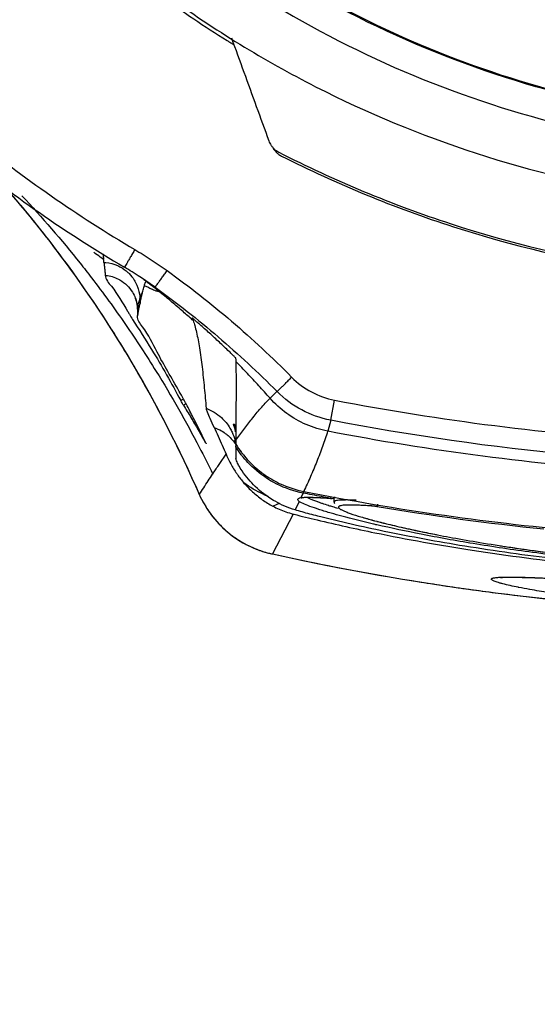
# Model space of a CAD drawing. Units: inches. Extents: x 1.2 to 15.8, y 0.3 to 10.5.
# Drawn here: x 13.2 to 13.2, y 6.7 to 6.9 of the extents above; entities that cross this region are included whole.
import ezdxf

# ---------------------------------------------------------------- set-up
doc = ezdxf.new("R2010")
doc.units = ezdxf.units.IN
doc.header["$LTSCALE"] = 0.935
doc.header["$MEASUREMENT"] = 0
doc.layers.get('0').update_dxf_attribs({"linetype": 'CONTINUOUS'})
doc.styles.get("Standard").update_dxf_attribs({"font": 'txt', "width": 0.8})
doc.dimstyles.new('DIMSTYLE_1', dxfattribs={"dimtxt": 0.1, "dimasz": 0.1875, "dimexe": 0.18, "dimexo": 0.0625, "dimgap": 0.09, "dimtad": 0, "dimtih": 1, "dimtoh": 1, "dimdec": 3, "dimlfac": 2.666667, "dimzin": 4, "dimdsep": 46, "dimtxsty": 'STANDARD', "dimblk": 'CLOSED', "dimblk1": 'CLOSED', "dimblk2": 'CLOSED', "dimcen": 0.09, "dimadec": 0, "dimazin": 0, "dimtp": 0.005, "dimtm": 0.005, "dimtfac": 1, "dimtdec": 3, "dimtofl": 0, "dimtmove": 0, "dimatfit": 3, "dimldrblk": 'CLOSED', "dimfxl": 1, "dimtolj": 1, "dimtzin": 4, "dimarcsym": 0})

# ---------------------------------------------------------------- blocks, each defined once
blk = doc.blocks.new('_CLOSED')
at = {"color": 0, "linetype": 'BYBLOCK'}
for p, q in [((0, 0), (-1, 0.16667)), ((-1, 0.16667), (-1, -0.16667)), ((-1, -0.16667), (0, 0)), ((-1, 0), (0, 0))]:
    blk.add_line(p, q, dxfattribs=at)
blk = doc.blocks.new('*D4')
at = {"color": 2, "linetype": 'CONTINUOUS'}
for p, q in [((12.9722, 7.34875), (12.9722, 5.73267)), ((12.9722, 6.90574), (12.9722, 5.73267)), ((12.9722, 5.79517), (12.6622, 5.79517)), ((12.9722, 5.79517), (13.06954, 5.79517)), ((13.06954, 5.79517), (13.25117, 5.79517))]:
    blk.add_line(p, q, dxfattribs=at)
at = {"color": 2, "linetype": 'CONTINUOUS', "xscale": 0.1875, "yscale": 0.1875, "zscale": 0.1875}
blk.add_blockref('_CLOSED', (12.9722, 5.79517), dxfattribs=at)
at = {"color": 2, "linetype": 'CONTINUOUS', "xscale": 0.1875, "yscale": 0.1875, "zscale": 0.1875, "rotation": 180}
blk.add_blockref('_CLOSED', (12.9722, 5.79517), dxfattribs=at)
at = {"color": 2, "linetype": 'CONTINUOUS'}
for s, width, p in [('0%%d%%p10%%d SHAFT END MARK (OR KEY)', 0.803333, (13.30117, 5.74517)), ('ORIENTATION FOR ENCODER', 0.8, (13.30117, 5.59517)), ('ABSOLUTE POSITION = 0', 0.8, (13.30117, 5.44517))]:
    blk.add_text(s, height=0.1, dxfattribs=dict(at, width=width)).set_placement(p)

msp = doc.modelspace()

# ---------------------------------------------------------------- linework, layer by layer
at = {"color": 7, "linetype": 'CONTINUOUS'}
for p, q in [((13.17965, 6.84299), (13.17965, 6.84299)), ((13.18088, 6.84216), (13.18037, 6.84252)), ((13.18142, 6.84167), (13.18142, 6.84167)), ((13.1787, 6.84052), (13.17872, 6.83985)), ((13.17834, 6.839), (13.17835, 6.83903)), ((13.17834, 6.839), (13.17836, 6.83855)), ((13.17835, 6.83903), (13.17838, 6.83805)), ((13.17838, 6.83801), (13.17838, 6.83805)), ((13.19835, 6.82721), (13.1977, 6.8266)), ((13.1977, 6.8266), (13.19735, 6.82625)), ((13.20605, 6.8231), (13.20661, 6.82598)), ((13.20605, 6.8231), (13.20562, 6.82153)), ((13.18818, 6.81978), (13.18822, 6.8197)), ((13.18975, 6.81631), (13.18986, 6.81648)), ((13.1872, 6.8125), (13.18722, 6.81246)), ((13.20215, 6.81296), (13.20209, 6.81266)), ((13.20609, 6.81219), (13.20603, 6.8119)), ((13.20606, 6.8119), (13.20603, 6.8119)), ((13.20611, 6.81189), (13.20606, 6.8119)), ((13.20656, 6.81134), (13.20656, 6.81189)), ((13.20152, 6.81146), (13.20094, 6.81025)), ((13.20656, 6.81138), (13.20656, 6.81137)), ((13.21278, 6.81105), (13.21272, 6.8107)), ((13.20065, 6.80966), (13.19771, 6.80394)), ((13.19758, 6.80396), (13.19759, 6.80396)), ((13.19759, 6.80396), (13.19771, 6.80394))]:
    msp.add_line(p, q, dxfattribs=at)
for points, knots in [([(13.08033, 7.01347), (13.08033, 7.00382), (13.08176, 6.98448), (13.08817, 6.95613), (13.0987, 6.92903), (13.11311, 6.90378), (13.13109, 6.88094), (13.15224, 6.86101), (13.16817, 6.84994), (13.17648, 6.84503)], [0, 0, 0, 0, 0.142857, 0.285714, 0.42857, 0.571427, 0.714285, 0.857142, 1, 1, 1, 1]), ([(13.08328, 7.01346), (13.08329, 7.00395), (13.08469, 6.9849), (13.09101, 6.95698), (13.10137, 6.93029), (13.11557, 6.90542), (13.13328, 6.88293), (13.15411, 6.86329), (13.1698, 6.8524), (13.17798, 6.84756)], [0, 0, 0, 0, 0.142852, 0.285709, 0.428569, 0.571429, 0.714289, 0.857147, 1, 1, 1, 1]), ([(13.11724, 7.01232), (13.11724, 7.00402), (13.11854, 6.98738), (13.12438, 6.96307), (13.13395, 6.93997), (13.14702, 6.91865), (13.16326, 6.89963), (13.18227, 6.88339), (13.2036, 6.87032), (13.2267, 6.86075), (13.25101, 6.85492), (13.26764, 6.85361), (13.27595, 6.85361)], [0, 0, 0, 0, 0.1, 0.199999, 0.299999, 0.399999, 0.499998, 0.599999, 0.699999, 0.799999, 0.9, 1, 1, 1, 1]), ([(13.12462, 7.01229), (13.12463, 7.00435), (13.12587, 6.98846), (13.13146, 6.96525), (13.14059, 6.94323), (13.15304, 6.92294), (13.1685, 6.90484), (13.1866, 6.88938), (13.20689, 6.87693), (13.22891, 6.8678), (13.25212, 6.86221), (13.26801, 6.86097), (13.27595, 6.86096)], [0, 0, 0, 0, 0.100296, 0.200395, 0.300345, 0.400197, 0.499998, 0.5998, 0.699652, 0.799603, 0.899703, 1, 1, 1, 1]), ([(13.12905, 7.01229), (13.12905, 7.00498), (13.13014, 6.99033), (13.13504, 6.96885), (13.14308, 6.94835), (13.15411, 6.92924), (13.16789, 6.91195), (13.18416, 6.89688), (13.2025, 6.88443), (13.22242, 6.8749), (13.24344, 6.86847), (13.26513, 6.86524), (13.28707, 6.86526), (13.30882, 6.86855), (13.32985, 6.87505), (13.34967, 6.8846), (13.36784, 6.89698), (13.38397, 6.91193), (13.3977, 6.92912), (13.40873, 6.94819), (13.41682, 6.96872), (13.42174, 6.99026), (13.42285, 7.00495), (13.42285, 7.01229)], [0, 0, 0, 0, 0.047517, 0.095176, 0.142846, 0.190292, 0.238203, 0.286162, 0.334044, 0.38187, 0.4293, 0.47656, 0.523992, 0.571578, 0.619163, 0.666679, 0.714177, 0.761703, 0.809258, 0.856777, 0.90452, 0.952292, 1, 1, 1, 1]), ([(13.2691, 6.86538), (13.26329, 6.86565), (13.24942, 6.86713), (13.22798, 6.87255), (13.20565, 6.88235), (13.18521, 6.8957), (13.16722, 6.91226), (13.15217, 6.93161), (13.14055, 6.95317), (13.13266, 6.97629), (13.12961, 6.99481), (13.12902, 7.00539), (13.12895, 7.00788)], [0, 0, 0, 0, 0.079308, 0.190088, 0.300856, 0.411067, 0.522267, 0.633553, 0.744624, 0.855431, 0.965973, 1, 1, 1, 1]), ([(13.1572, 6.90594), (13.15873, 6.90426), (13.1663, 6.89624), (13.17757, 6.88655), (13.18797, 6.87954), (13.19119, 6.87753)], [0, 0, 0, 0, 0.153652, 0.74418, 1, 1, 1, 1]), ([(13.19182, 6.87791), (13.19241, 6.87628), (13.1936, 6.873), (13.19539, 6.86808), (13.19658, 6.86479), (13.19718, 6.86314)], [0, 0, 0, 0, 0.33197, 0.665299, 1, 1, 1, 1]), ([(13.19718, 6.86314), (13.19722, 6.86303), (13.19732, 6.8628), (13.19751, 6.86249), (13.19766, 6.86229), (13.19775, 6.86219)], [0, 0, 0, 0, 0.322831, 0.659544, 1, 1, 1, 1]), ([(13.19775, 6.86219), (13.19783, 6.8621), (13.19801, 6.86192), (13.1983, 6.8617), (13.19851, 6.86157), (13.19861, 6.86152)], [0, 0, 0, 0, 0.345066, 0.67817, 1, 1, 1, 1]), ([(13.19861, 6.86152), (13.20655, 6.85746), (13.22309, 6.85058), (13.24918, 6.8443), (13.26703, 6.84289), (13.27595, 6.84289)], [0, 0, 0, 0, 0.333333, 0.666666, 1, 1, 1, 1]), ([(13.19899, 6.86097), (13.20692, 6.85696), (13.22341, 6.85018), (13.24936, 6.844), (13.2671, 6.84262), (13.27595, 6.84262)], [0, 0, 0, 0, 0.334044, 0.66727, 1, 1, 1, 1]), ([(13.15822, 6.85778), (13.16068, 6.85504), (13.16324, 6.85197), (13.16569, 6.84882), (13.16587, 6.84857)], [0, 0, 0, 0, 0.922658, 1, 1, 1, 1]), ([(13.16053, 6.85515), (13.16238, 6.85299), (13.16854, 6.8454), (13.17797, 6.83143), (13.18436, 6.81896), (13.1872, 6.8125)], [0, 0, 0, 0, 0.169418, 0.580127, 1, 1, 1, 1]), ([(13.16587, 6.84857), (13.16912, 6.84436), (13.17304, 6.83874), (13.17661, 6.8329), (13.1774, 6.83157)], [0, 0, 0, 0, 0.775452, 1, 1, 1, 1]), ([(13.17798, 6.84756), (13.17787, 6.84737), (13.17765, 6.847), (13.17734, 6.84647), (13.17706, 6.846), (13.17683, 6.84561), (13.17664, 6.84529), (13.17653, 6.84511), (13.17648, 6.84503)], [0, 0, 0, 0, 0.223265, 0.435145, 0.625015, 0.783359, 0.902226, 1, 1, 1, 1]), ([(13.17798, 6.84756), (13.17877, 6.84709), (13.18034, 6.84612), (13.18185, 6.84508), (13.1826, 6.84454)], [0, 0, 0, 0, 0.5, 1, 1, 1, 1]), ([(13.17012, 6.84562), (13.17068, 6.84492), (13.17293, 6.84204), (13.17508, 6.83908), (13.17665, 6.83681)], [0, 0, 0, 0, 0.24585, 1, 1, 1, 1]), ([(13.17354, 6.84572), (13.17353, 6.84577), (13.17352, 6.84586), (13.17351, 6.84601), (13.1735, 6.8461), (13.1735, 6.84614)], [0, 0, 0, 0, 0.352996, 0.686296, 1, 1, 1, 1]), ([(13.17354, 6.84572), (13.17363, 6.84571), (13.1743, 6.84567), (13.17496, 6.84549), (13.17549, 6.84526)], [0, 0, 0, 0, 0.136634, 1, 1, 1, 1]), ([(13.17354, 6.84572), (13.17357, 6.84553), (13.17361, 6.84513), (13.17368, 6.84452), (13.17371, 6.8441), (13.17373, 6.84388)], [0, 0, 0, 0, 0.310247, 0.644174, 1, 1, 1, 1]), ([(13.17549, 6.84526), (13.17561, 6.84521), (13.17615, 6.84495), (13.1767, 6.84456), (13.17709, 6.84418), (13.17714, 6.84412)], [0, 0, 0, 0, 0.188209, 0.889673, 1, 1, 1, 1]), ([(13.18037, 6.84252), (13.17982, 6.8429), (13.17855, 6.84377), (13.17724, 6.84458), (13.17648, 6.84503)], [0, 0, 0, 0, 0.432052, 1, 1, 1, 1]), ([(13.17714, 6.84412), (13.17742, 6.84384), (13.17784, 6.84331), (13.17815, 6.84272), (13.17826, 6.84247)], [0, 0, 0, 0, 0.59215, 1, 1, 1, 1]), ([(13.18101, 6.84234), (13.18103, 6.84236), (13.18111, 6.84247), (13.18128, 6.84271), (13.18155, 6.84308), (13.18187, 6.84352), (13.18223, 6.84402), (13.18248, 6.84437), (13.1826, 6.84454)], [0, 0, 0, 0, 0.024852, 0.15374, 0.325044, 0.530205, 0.758996, 1, 1, 1, 1]), ([(13.1826, 6.84454), (13.18579, 6.84225), (13.19195, 6.83741), (13.19769, 6.83207), (13.20045, 6.82927)], [0, 0, 0, 0, 0.499967, 1, 1, 1, 1]), ([(13.17373, 6.84388), (13.17384, 6.84387), (13.17457, 6.84379), (13.1757, 6.84339), (13.17689, 6.84248), (13.17761, 6.84156), (13.17793, 6.8409), (13.17804, 6.8406)], [0, 0, 0, 0, 0.056354, 0.389649, 0.612565, 0.835458, 1, 1, 1, 1]), ([(13.17373, 6.84388), (13.17378, 6.84328), (13.17524, 6.84165), (13.17621, 6.83993), (13.17693, 6.83873)], [0, 0, 0, 0, 0.29794, 1, 1, 1, 1]), ([(13.1792, 6.84332), (13.17922, 6.8433), (13.17933, 6.84322), (13.17938, 6.84316), (13.17954, 6.84307)], [0, 0, 0, 0, 0.24321, 1, 1, 1, 1]), ([(13.17935, 6.84239), (13.17936, 6.84244), (13.17939, 6.84256), (13.17942, 6.84267), (13.17944, 6.84275)], [0, 0, 0, 0, 0.373604, 1, 1, 1, 1]), ([(13.17944, 6.84275), (13.17945, 6.84279), (13.17948, 6.84285), (13.17951, 6.84292), (13.17953, 6.84295)], [0, 0, 0, 0, 0.584388, 1, 1, 1, 1]), ([(13.17965, 6.84299), (13.17995, 6.84278), (13.18035, 6.84249), (13.18074, 6.84219), (13.18085, 6.84211)], [0, 0, 0, 0, 0.745807, 1, 1, 1, 1]), ([(13.17826, 6.84247), (13.17834, 6.84229), (13.17857, 6.84166), (13.17868, 6.84099), (13.1787, 6.84052)], [0, 0, 0, 0, 0.295553, 1, 1, 1, 1]), ([(13.1787, 6.84052), (13.17874, 6.84066), (13.17881, 6.8409), (13.17894, 6.84121), (13.17904, 6.84138), (13.17909, 6.84145)], [0, 0, 0, 0, 0.423442, 0.748707, 1, 1, 1, 1]), ([(13.17872, 6.83985), (13.17876, 6.84004), (13.17883, 6.84041), (13.17896, 6.84094), (13.17904, 6.84128), (13.17909, 6.84145)], [0, 0, 0, 0, 0.3547, 0.68915, 1, 1, 1, 1]), ([(13.17909, 6.84145), (13.17912, 6.84156), (13.17919, 6.84178), (13.17927, 6.8421), (13.17932, 6.8423), (13.17935, 6.84239)], [0, 0, 0, 0, 0.364117, 0.698434, 1, 1, 1, 1]), ([(13.18011, 6.842), (13.18001, 6.84205), (13.17976, 6.84218), (13.1795, 6.84231), (13.17935, 6.84239)], [0, 0, 0, 0, 0.375877, 1, 1, 1, 1]), ([(13.18036, 6.84189), (13.18032, 6.8419), (13.18024, 6.84194), (13.18015, 6.84198), (13.18011, 6.842)], [0, 0, 0, 0, 0.435207, 1, 1, 1, 1]), ([(13.18142, 6.84157), (13.18112, 6.84181), (13.18072, 6.84213), (13.18031, 6.84245), (13.18021, 6.84253)], [0, 0, 0, 0, 0.74921, 1, 1, 1, 1]), ([(13.18142, 6.84157), (13.1814, 6.84156), (13.18136, 6.84155), (13.18122, 6.84156), (13.18099, 6.84163), (13.18068, 6.84174), (13.18046, 6.84184), (13.18036, 6.84189)], [0, 0, 0, 0, 0.04956, 0.126159, 0.35931, 0.691024, 1, 1, 1, 1]), ([(13.18088, 6.84216), (13.184, 6.83991), (13.19003, 6.83517), (13.19565, 6.82994), (13.19836, 6.82721)], [0, 0, 0, 0, 0.499655, 1, 1, 1, 1]), ([(13.18142, 6.84167), (13.18138, 6.84174), (13.18129, 6.84183), (13.18114, 6.84196), (13.18102, 6.84206), (13.18092, 6.84213), (13.18088, 6.84216)], [0, 0, 0, 0, 0.329965, 0.50646, 0.808324, 1, 1, 1, 1]), ([(13.18142, 6.84157), (13.18143, 6.84158), (13.18145, 6.84161), (13.18144, 6.84164), (13.18142, 6.84167)], [0, 0, 0, 0, 0.407772, 1, 1, 1, 1]), ([(13.17804, 6.8406), (13.17808, 6.8405), (13.17825, 6.83999), (13.17833, 6.83946), (13.17835, 6.83903)], [0, 0, 0, 0, 0.207468, 1, 1, 1, 1]), ([(13.17835, 6.83903), (13.1784, 6.8393), (13.1785, 6.83976), (13.17862, 6.84022), (13.17867, 6.84041)], [0, 0, 0, 0, 0.577436, 1, 1, 1, 1]), ([(13.18609, 6.83761), (13.18563, 6.83801), (13.18464, 6.83889), (13.18363, 6.83975), (13.18308, 6.84021)], [0, 0, 0, 0, 0.45802, 1, 1, 1, 1]), ([(13.17765, 6.83755), (13.17855, 6.83612), (13.18104, 6.83232), (13.18322, 6.8284), (13.18455, 6.82593)], [0, 0, 0, 0, 0.377668, 1, 1, 1, 1]), ([(13.18433, 6.82724), (13.18327, 6.82914), (13.18139, 6.83222), (13.17977, 6.83575), (13.17829, 6.83747), (13.17837, 6.83801)], [0, 0, 0, 0, 0.524585, 0.86484, 1, 1, 1, 1]), ([(13.18725, 6.83685), (13.18716, 6.83693), (13.18701, 6.83706), (13.18678, 6.83726), (13.1866, 6.83742), (13.18642, 6.83757), (13.18634, 6.83762), (13.18619, 6.83778), (13.18621, 6.83774)], [0, 0, 0, 0, 0.242938, 0.458381, 0.644428, 0.797267, 0.911047, 1, 1, 1, 1]), ([(13.18621, 6.83774), (13.18622, 6.8377), (13.18625, 6.83763), (13.1863, 6.8375), (13.18633, 6.83742), (13.18634, 6.83738)], [0, 0, 0, 0, 0.330053, 0.66342, 1, 1, 1, 1]), ([(13.17665, 6.83681), (13.17816, 6.83461), (13.18191, 6.82889), (13.18529, 6.82294), (13.18721, 6.81924)], [0, 0, 0, 0, 0.390753, 1, 1, 1, 1]), ([(13.1868, 6.83573), (13.18698, 6.83498), (13.18728, 6.83333), (13.18764, 6.83066), (13.18794, 6.82777), (13.18811, 6.82579), (13.18819, 6.82481)], [0, 0, 0, 0, 0.20835, 0.458693, 0.731506, 1, 1, 1, 1]), ([(13.1901, 6.83427), (13.18963, 6.83471), (13.18869, 6.83558), (13.18773, 6.83643), (13.18725, 6.83685)], [0, 0, 0, 0, 0.500073, 1, 1, 1, 1]), ([(13.19247, 6.83198), (13.19247, 6.83202), (13.19236, 6.83208), (13.19226, 6.8322), (13.19211, 6.83235), (13.19193, 6.83253), (13.19172, 6.83273), (13.19158, 6.83287), (13.1915, 6.83295)], [0, 0, 0, 0, 0.097882, 0.214024, 0.366889, 0.55079, 0.762351, 1, 1, 1, 1]), ([(13.19249, 6.83148), (13.19249, 6.83154), (13.19249, 6.83165), (13.19248, 6.83181), (13.19247, 6.83192), (13.19247, 6.83198)], [0, 0, 0, 0, 0.336102, 0.669485, 1, 1, 1, 1]), ([(13.19253, 6.82787), (13.19253, 6.82811), (13.19253, 6.82931), (13.19252, 6.83052), (13.19249, 6.83149)], [0, 0, 0, 0, 0.198863, 1, 1, 1, 1]), ([(13.19735, 6.82625), (13.19682, 6.82686), (13.19575, 6.82805), (13.19413, 6.82979), (13.19304, 6.83093), (13.19249, 6.83149)], [0, 0, 0, 0, 0.338146, 0.671482, 1, 1, 1, 1]), ([(13.19836, 6.82721), (13.19843, 6.82728), (13.19859, 6.82744), (13.19887, 6.8277), (13.19919, 6.82802), (13.19958, 6.8284), (13.2, 6.82883), (13.2003, 6.82912), (13.20045, 6.82927)], [0, 0, 0, 0, 0.109111, 0.22968, 0.38726, 0.5743, 0.781858, 1, 1, 1, 1]), ([(13.20045, 6.82927), (13.20131, 6.82841), (13.2032, 6.82701), (13.20542, 6.82622), (13.20661, 6.82598)], [0, 0, 0, 0, 0.499891, 1, 1, 1, 1]), ([(13.19247, 6.82023), (13.19249, 6.82178), (13.19252, 6.82432), (13.19253, 6.82687), (13.19253, 6.82787)], [0, 0, 0, 0, 0.607986, 1, 1, 1, 1]), ([(13.20605, 6.8231), (13.20456, 6.8234), (13.20179, 6.82438), (13.19943, 6.82613), (13.19836, 6.82721)], [0, 0, 0, 0, 0.500013, 1, 1, 1, 1]), ([(13.18495, 6.82524), (13.1849, 6.82531), (13.18481, 6.82547), (13.18467, 6.82571), (13.18459, 6.82586), (13.18455, 6.82593)], [0, 0, 0, 0, 0.336727, 0.695223, 1, 1, 1, 1]), ([(13.19247, 6.82024), (13.19285, 6.82075), (13.19359, 6.82178), (13.19476, 6.82331), (13.196, 6.82481), (13.19689, 6.82579), (13.19735, 6.82625)], [0, 0, 0, 0, 0.246459, 0.489012, 0.746695, 1, 1, 1, 1]), ([(13.20562, 6.82153), (13.20456, 6.82174), (13.20249, 6.82238), (13.19967, 6.82399), (13.19806, 6.82545), (13.19735, 6.82625)], [0, 0, 0, 0, 0.332971, 0.666303, 1, 1, 1, 1]), ([(13.20661, 6.82598), (13.22182, 6.82306), (13.25265, 6.81914), (13.29924, 6.81914), (13.33007, 6.82306), (13.34528, 6.82598)], [0, 0, 0, 0, 0.33333, 0.666686, 1, 1, 1, 1]), ([(13.18526, 6.82544), (13.18522, 6.82542), (13.18511, 6.82535), (13.18501, 6.82528), (13.18495, 6.82524)], [0, 0, 0, 0, 0.415712, 1, 1, 1, 1]), ([(13.18495, 6.82524), (13.18531, 6.82466), (13.18602, 6.82349), (13.18671, 6.82231), (13.18706, 6.82172)], [0, 0, 0, 0, 0.499439, 1, 1, 1, 1]), ([(13.18819, 6.82481), (13.1882, 6.82464), (13.18839, 6.82415), (13.18877, 6.82324), (13.18913, 6.8225), (13.18933, 6.82206)], [0, 0, 0, 0, 0.177495, 0.51032, 1, 1, 1, 1]), ([(13.18819, 6.82481), (13.1886, 6.82466), (13.18937, 6.82428), (13.19058, 6.82338), (13.19127, 6.82252), (13.19161, 6.82197)], [0, 0, 0, 0, 0.285529, 0.571019, 1, 1, 1, 1]), ([(13.18933, 6.82206), (13.18953, 6.82165), (13.18993, 6.8208), (13.19051, 6.81952), (13.19088, 6.81866), (13.19106, 6.81823)], [0, 0, 0, 0, 0.327421, 0.667792, 1, 1, 1, 1]), ([(13.18933, 6.82206), (13.1897, 6.82193), (13.19032, 6.82165), (13.19088, 6.82127), (13.1911, 6.82109)], [0, 0, 0, 0, 0.578886, 1, 1, 1, 1]), ([(13.19161, 6.82197), (13.19171, 6.82178), (13.19202, 6.82122), (13.19227, 6.82051), (13.19239, 6.81998), (13.19241, 6.81987)], [0, 0, 0, 0, 0.279138, 0.851308, 1, 1, 1, 1]), ([(13.19222, 6.8226), (13.19228, 6.82241), (13.19238, 6.82203), (13.19245, 6.82162), (13.19248, 6.8214), (13.19248, 6.82139)], [0, 0, 0, 0, 0.477736, 0.955902, 1, 1, 1, 1]), ([(13.20561, 6.82153), (13.20539, 6.8208), (13.2049, 6.81934), (13.20407, 6.81718), (13.20316, 6.81502), (13.20252, 6.8136), (13.20219, 6.81289)], [0, 0, 0, 0, 0.247431, 0.496558, 0.747592, 1, 1, 1, 1]), ([(13.25277, 6.81554), (13.25193, 6.8156), (13.23611, 6.81664), (13.22035, 6.81869), (13.20562, 6.82153)], [0, 0, 0, 0, 0.053325, 1, 1, 1, 1]), ([(13.1911, 6.82109), (13.19118, 6.82103), (13.19147, 6.82079), (13.19175, 6.82051), (13.19193, 6.8203)], [0, 0, 0, 0, 0.26829, 1, 1, 1, 1]), ([(13.19232, 6.82015), (13.19232, 6.82018), (13.1923, 6.82023), (13.19234, 6.8201), (13.19236, 6.82002)], [0, 0, 0, 0, 0.263416, 1, 1, 1, 1]), ([(13.19247, 6.82023), (13.19247, 6.82017), (13.19247, 6.82004), (13.19247, 6.81992), (13.19247, 6.81986)], [0, 0, 0, 0, 0.490434, 1, 1, 1, 1]), ([(13.19246, 6.81927), (13.19246, 6.81935), (13.1925, 6.81951), (13.19251, 6.81967), (13.19251, 6.81975)], [0, 0, 0, 0, 0.544313, 1, 1, 1, 1]), ([(13.19246, 6.81966), (13.19271, 6.81926), (13.19302, 6.81881), (13.19335, 6.81837), (13.1934, 6.81831)], [0, 0, 0, 0, 0.867638, 1, 1, 1, 1]), ([(13.18986, 6.81648), (13.18999, 6.81667), (13.19026, 6.81706), (13.19066, 6.81764), (13.19093, 6.81803), (13.19106, 6.81822)], [0, 0, 0, 0, 0.332803, 0.666403, 1, 1, 1, 1]), ([(13.19335, 6.81584), (13.19317, 6.8161), (13.19287, 6.81657), (13.19259, 6.81717), (13.19246, 6.81751), (13.19246, 6.81763)], [0, 0, 0, 0, 0.481453, 0.816168, 1, 1, 1, 1]), ([(13.20209, 6.81266), (13.20079, 6.81291), (13.19823, 6.81379), (13.19535, 6.81577), (13.19388, 6.81734), (13.19338, 6.81797)], [0, 0, 0, 0, 0.383647, 0.7679, 1, 1, 1, 1]), ([(13.19355, 6.81813), (13.19401, 6.81754), (13.19484, 6.81667), (13.19587, 6.8158), (13.19659, 6.81527), (13.19746, 6.81469), (13.1993, 6.81369), (13.20102, 6.81312), (13.20219, 6.81289)], [0, 0, 0, 0, 0.217447, 0.348264, 0.39174, 0.478425, 0.65255, 1, 1, 1, 1]), ([(13.18913, 6.81537), (13.18919, 6.81548), (13.18933, 6.81569), (13.18954, 6.816), (13.18968, 6.81621), (13.18975, 6.81631)], [0, 0, 0, 0, 0.335119, 0.667587, 1, 1, 1, 1]), ([(13.18722, 6.81246), (13.18743, 6.81278), (13.18785, 6.81343), (13.18848, 6.8144), (13.18891, 6.81505), (13.18913, 6.81537)], [0, 0, 0, 0, 0.332789, 0.666518, 1, 1, 1, 1]), ([(13.19706, 6.81218), (13.19682, 6.81228), (13.19563, 6.81282), (13.19449, 6.81349), (13.19362, 6.81411)], [0, 0, 0, 0, 0.199376, 1, 1, 1, 1]), ([(13.19362, 6.8141), (13.19401, 6.81365), (13.19484, 6.8128), (13.19623, 6.81168), (13.19724, 6.81106), (13.19776, 6.81078)], [0, 0, 0, 0, 0.333115, 0.66624, 1, 1, 1, 1]), ([(13.1872, 6.8125), (13.18741, 6.81202), (13.18818, 6.8105), (13.1899, 6.80817), (13.19263, 6.80589), (13.19475, 6.80484), (13.19586, 6.80445)], [0, 0, 0, 0, 0.128388, 0.420215, 0.71043, 1, 1, 1, 1]), ([(13.20152, 6.81146), (13.20144, 6.81153), (13.20125, 6.81166), (13.20144, 6.81199), (13.20166, 6.812), (13.20179, 6.81203)], [0, 0, 0, 0, 0.344789, 0.568777, 1, 1, 1, 1]), ([(13.20179, 6.81202), (13.20195, 6.81204), (13.20227, 6.81207), (13.20259, 6.81207), (13.20275, 6.81207)], [0, 0, 0, 0, 0.49361, 1, 1, 1, 1]), ([(13.2019, 6.81208), (13.20184, 6.81202), (13.20176, 6.81195), (13.20222, 6.81207), (13.20245, 6.81206), (13.20263, 6.81206)], [0, 0, 0, 0, 0.215283, 0.421191, 1, 1, 1, 1]), ([(13.20209, 6.81266), (13.20204, 6.81255), (13.20195, 6.81237), (13.20186, 6.81218), (13.20182, 6.8121)], [0, 0, 0, 0, 0.562729, 1, 1, 1, 1]), ([(13.20275, 6.81207), (13.2028, 6.81207), (13.20327, 6.81207), (13.20374, 6.81205), (13.20416, 6.81203)], [0, 0, 0, 0, 0.103722, 1, 1, 1, 1]), ([(13.20431, 6.81135), (13.20427, 6.81136), (13.20404, 6.81144), (13.20365, 6.81159), (13.20318, 6.81178), (13.2029, 6.81191), (13.20278, 6.81197)], [0, 0, 0, 0, 0.068355, 0.44211, 0.760033, 1, 1, 1, 1]), ([(13.20416, 6.81203), (13.20431, 6.81202), (13.20455, 6.81201), (13.20478, 6.81199), (13.20487, 6.81199)], [0, 0, 0, 0, 0.626131, 1, 1, 1, 1]), ([(13.20502, 6.81198), (13.20511, 6.81197), (13.20545, 6.81195), (13.20578, 6.81192), (13.20603, 6.8119)], [0, 0, 0, 0, 0.267567, 1, 1, 1, 1]), ([(13.20606, 6.8119), (13.20619, 6.81188), (13.20643, 6.8119), (13.20664, 6.81203), (13.20671, 6.8121)], [0, 0, 0, 0, 0.567794, 1, 1, 1, 1]), ([(13.20761, 6.81166), (13.20755, 6.81165), (13.20736, 6.81164), (13.20707, 6.81162), (13.20681, 6.81157), (13.20666, 6.81151), (13.20659, 6.81146), (13.20656, 6.81141), (13.20656, 6.81139), (13.20656, 6.81138)], [0, 0, 0, 0, 0.153937, 0.513217, 0.768256, 0.859038, 0.92844, 0.982718, 1, 1, 1, 1]), ([(13.20972, 6.81163), (13.2096, 6.81163), (13.20923, 6.81165), (13.20864, 6.81167), (13.20806, 6.81167), (13.20772, 6.81166), (13.20761, 6.81166)], [0, 0, 0, 0, 0.166497, 0.528558, 0.833791, 1, 1, 1, 1]), ([(13.18844, 6.81025), (13.18854, 6.81009), (13.18887, 6.80962), (13.18923, 6.80916), (13.18948, 6.80886)], [0, 0, 0, 0, 0.326256, 1, 1, 1, 1]), ([(13.19776, 6.81078), (13.19803, 6.81093), (13.19836, 6.81108), (13.19871, 6.81119), (13.19877, 6.81121)], [0, 0, 0, 0, 0.822954, 1, 1, 1, 1]), ([(13.19864, 6.81035), (13.19896, 6.81021), (13.19962, 6.80996), (13.2003, 6.80975), (13.20065, 6.80966)], [0, 0, 0, 0, 0.487529, 1, 1, 1, 1]), ([(13.20422, 6.80935), (13.20383, 6.80945), (13.20307, 6.80964), (13.20198, 6.80994), (13.20128, 6.81015), (13.20094, 6.81025)], [0, 0, 0, 0, 0.356245, 0.686564, 1, 1, 1, 1]), ([(13.20424, 6.81035), (13.20417, 6.81038), (13.20367, 6.81054), (13.20288, 6.81082), (13.20209, 6.81115), (13.20173, 6.81134), (13.20166, 6.81138)], [0, 0, 0, 0, 0.083455, 0.563526, 0.909936, 1, 1, 1, 1]), ([(13.20575, 6.81087), (13.20545, 6.81096), (13.20513, 6.81106), (13.2048, 6.81117), (13.20477, 6.81119)], [0, 0, 0, 0, 0.894016, 1, 1, 1, 1]), ([(13.20823, 6.81093), (13.20817, 6.81093), (13.20797, 6.81092), (13.20767, 6.81089), (13.20741, 6.81084), (13.20727, 6.81078), (13.2072, 6.81073), (13.20716, 6.81068), (13.20716, 6.81061), (13.20718, 6.81058), (13.20719, 6.81056)], [0, 0, 0, 0, 0.163597, 0.485266, 0.713685, 0.795076, 0.857419, 0.906362, 0.952853, 1, 1, 1, 1]), ([(13.20719, 6.81056), (13.20721, 6.81053), (13.20726, 6.81048), (13.20736, 6.8104), (13.20748, 6.81032), (13.20764, 6.81024), (13.2079, 6.81011), (13.20831, 6.80994), (13.20915, 6.80962), (13.21045, 6.80922), (13.21156, 6.80891), (13.21216, 6.80874)], [0, 0, 0, 0, 0.019308, 0.041674, 0.069324, 0.102376, 0.140863, 0.234223, 0.349864, 0.648733, 1, 1, 1, 1]), ([(13.21203, 6.8108), (13.21196, 6.8108), (13.21156, 6.81083), (13.21087, 6.81088), (13.20999, 6.81092), (13.20923, 6.81094), (13.20866, 6.81095), (13.20834, 6.81094), (13.20823, 6.81093)], [0, 0, 0, 0, 0.055827, 0.317368, 0.548371, 0.748236, 0.916727, 1, 1, 1, 1]), ([(13.21203, 6.8108), (13.21196, 6.81081), (13.21186, 6.81085), (13.21177, 6.81091), (13.21174, 6.81093)], [0, 0, 0, 0, 0.643098, 1, 1, 1, 1]), ([(13.21272, 6.8107), (13.21266, 6.81071), (13.21252, 6.81073), (13.21229, 6.81077), (13.21212, 6.81079), (13.21203, 6.8108)], [0, 0, 0, 0, 0.270066, 0.602106, 1, 1, 1, 1]), ([(13.20409, 6.80881), (13.20685, 6.80815), (13.21422, 6.80653), (13.22682, 6.80428), (13.24226, 6.8023), (13.25887, 6.801), (13.27607, 6.80057), (13.29327, 6.80102), (13.30984, 6.80232), (13.32522, 6.80431), (13.33774, 6.80654), (13.34507, 6.80816), (13.3478, 6.80881)], [0, 0, 0, 0, 0.058681, 0.156263, 0.264742, 0.380863, 0.500889, 0.620886, 0.736731, 0.844803, 0.941808, 1, 1, 1, 1]), ([(13.26807, 6.80113), (13.26298, 6.80126), (13.25308, 6.80173), (13.2388, 6.80306), (13.22576, 6.80488), (13.21436, 6.80697), (13.20737, 6.80855), (13.20422, 6.80935)], [0, 0, 0, 0, 0.236451, 0.460975, 0.667051, 0.848587, 1, 1, 1, 1]), ([(13.21217, 6.80822), (13.21065, 6.80858), (13.20863, 6.80908), (13.20662, 6.80963), (13.20611, 6.80978)], [0, 0, 0, 0, 0.746417, 1, 1, 1, 1]), ([(13.19071, 6.80757), (13.19073, 6.80756), (13.19114, 6.80718), (13.19158, 6.80682), (13.19201, 6.8065)], [0, 0, 0, 0, 0.045591, 1, 1, 1, 1]), ([(13.21216, 6.80874), (13.21222, 6.80873), (13.2127, 6.8086), (13.21318, 6.80848), (13.21359, 6.80838)], [0, 0, 0, 0, 0.128757, 1, 1, 1, 1]), ([(13.33973, 6.80822), (13.33944, 6.80816), (13.33703, 6.8076), (13.33211, 6.80657), (13.3246, 6.80525), (13.3161, 6.80401), (13.30676, 6.80294), (13.29678, 6.80212), (13.28814, 6.8017), (13.27749, 6.80144), (13.2668, 6.80154), (13.25457, 6.80216), (13.24458, 6.80299), (13.23526, 6.80407), (13.2268, 6.80532), (13.21935, 6.80666), (13.2146, 6.80766), (13.21233, 6.80818), (13.21217, 6.80822)], [0, 0, 0, 0, 0.006922, 0.057722, 0.117344, 0.184791, 0.258268, 0.336769, 0.418463, 0.460129, 0.585534, 0.667761, 0.74599, 0.819537, 0.886623, 0.945651, 0.996056, 1, 1, 1, 1]), ([(13.21267, 6.80861), (13.2134, 6.80842), (13.21498, 6.80803), (13.21758, 6.80744), (13.22062, 6.80681), (13.22412, 6.80614), (13.22811, 6.80546), (13.23241, 6.80479), (13.2354, 6.80438), (13.23689, 6.80419)], [0, 0, 0, 0, 0.09112, 0.198809, 0.32458, 0.469202, 0.633177, 0.816993, 1, 1, 1, 1]), ([(13.21378, 6.80833), (13.21411, 6.80825), (13.2154, 6.80794), (13.21739, 6.80749), (13.21945, 6.80705), (13.22055, 6.80683), (13.22094, 6.80676)], [0, 0, 0, 0, 0.140783, 0.539688, 0.836457, 1, 1, 1, 1]), ([(13.19358, 6.80549), (13.19372, 6.80541), (13.19421, 6.80515), (13.1947, 6.80492), (13.19506, 6.80477)], [0, 0, 0, 0, 0.302749, 1, 1, 1, 1]), ([(13.23113, 6.80499), (13.23175, 6.8049), (13.23445, 6.8045), (13.2381, 6.80402), (13.24115, 6.80367), (13.24211, 6.80357)], [0, 0, 0, 0, 0.168621, 0.739687, 1, 1, 1, 1]), ([(13.19771, 6.80394), (13.20477, 6.80238), (13.21304, 6.80081), (13.22136, 6.79954), (13.22253, 6.79936)], [0, 0, 0, 0, 0.85959, 1, 1, 1, 1]), ([(13.19771, 6.80393), (13.20581, 6.80214), (13.21645, 6.80018), (13.22715, 6.79869), (13.22965, 6.79837)], [0, 0, 0, 0, 0.767607, 1, 1, 1, 1]), ([(13.23073, 6.79965), (13.23072, 6.79965), (13.23057, 6.79969), (13.2303, 6.79976), (13.22994, 6.79987), (13.22964, 6.79998), (13.22941, 6.80007), (13.22924, 6.80016), (13.22913, 6.80023), (13.22907, 6.80032), (13.22912, 6.80041), (13.22923, 6.80046), (13.22939, 6.8005), (13.22962, 6.80054), (13.22979, 6.80056), (13.22989, 6.80057), (13.2299, 6.80057)], [0, 0, 0, 0, 0.006228, 0.171076, 0.312316, 0.429585, 0.523077, 0.593351, 0.641693, 0.672137, 0.69869, 0.739699, 0.801898, 0.887156, 0.995948, 1, 1, 1, 1]), ([(13.23041, 6.80056), (13.23039, 6.80055), (13.2303, 6.80053), (13.23053, 6.80056), (13.23067, 6.80057)], [0, 0, 0, 0, 0.198153, 1, 1, 1, 1]), ([(13.23041, 6.8006), (13.23049, 6.80061), (13.23066, 6.80061), (13.23082, 6.80062), (13.23091, 6.80062)], [0, 0, 0, 0, 0.496195, 1, 1, 1, 1]), ([(13.23067, 6.80057), (13.23085, 6.80059), (13.23108, 6.80059), (13.23165, 6.80061), (13.23203, 6.8006), (13.23225, 6.8006)], [0, 0, 0, 0, 0.251815, 0.587825, 1, 1, 1, 1]), ([(13.23091, 6.80062), (13.23116, 6.80062), (13.23165, 6.80063), (13.23213, 6.80062), (13.23236, 6.80062)], [0, 0, 0, 0, 0.533792, 1, 1, 1, 1]), ([(13.23533, 6.80054), (13.23563, 6.80053), (13.23617, 6.80051), (13.23672, 6.80048), (13.23697, 6.80047)], [0, 0, 0, 0, 0.544274, 1, 1, 1, 1]), ([(13.23292, 6.79916), (13.23253, 6.79924), (13.2318, 6.79939), (13.23107, 6.79956), (13.23073, 6.79965)], [0, 0, 0, 0, 0.532199, 1, 1, 1, 1]), ([(13.23458, 6.79884), (13.23457, 6.79884), (13.23405, 6.79894), (13.2335, 6.79904), (13.23296, 6.79915), (13.23292, 6.79916)], [0, 0, 0, 0, 0.020054, 0.934915, 1, 1, 1, 1]), ([(13.3189, 6.79914), (13.31811, 6.79898), (13.31636, 6.79867), (13.31225, 6.79801), (13.30604, 6.79722), (13.29919, 6.79659), (13.29305, 6.79617), (13.28633, 6.79584), (13.27945, 6.79567), (13.27248, 6.79569), (13.26565, 6.79584), (13.25752, 6.79621), (13.2498, 6.79684), (13.24422, 6.79744), (13.2406, 6.7979), (13.23743, 6.79836), (13.23547, 6.79868), (13.23458, 6.79884)], [0, 0, 0, 0, 0.02838, 0.062843, 0.147467, 0.250205, 0.306599, 0.365533, 0.488503, 0.550406, 0.612239, 0.730804, 0.838516, 0.886548, 0.929722, 0.967871, 1, 1, 1, 1]), ([(13.22965, 6.79837), (13.23602, 6.79756), (13.25138, 6.796), (13.27582, 6.79509), (13.29927, 6.79595), (13.31363, 6.79733), (13.31903, 6.79797)], [0, 0, 0, 0, 0.214984, 0.516885, 0.818139, 1, 1, 1, 1])]:
    msp.add_open_spline(points, degree=3, knots=knots, dxfattribs=at)
for points in [[(13.19119, 6.87753), (13.19127, 6.87749), (13.19134, 6.87744), (13.19142, 6.87739)], [(13.19142, 6.87739), (13.19148, 6.87735), (13.19155, 6.87731), (13.19161, 6.87727)], [(13.19161, 6.87727), (13.19176, 6.87718), (13.19191, 6.87709), (13.19206, 6.87699)], [(13.19779, 6.86209), (13.19788, 6.86193), (13.19799, 6.86178), (13.19812, 6.86164)], [(13.19812, 6.86164), (13.19824, 6.86151), (13.19837, 6.86138), (13.19852, 6.86126)], [(13.19852, 6.86126), (13.19867, 6.86115), (13.19883, 6.86105), (13.19899, 6.86097)], [(13.16179, 6.85528), (13.16469, 6.85217), (13.16747, 6.84895), (13.17012, 6.84562)], [(13.17236, 6.84696), (13.17228, 6.84702), (13.17219, 6.84709), (13.1721, 6.84715)], [(13.17241, 6.84693), (13.17239, 6.84694), (13.17238, 6.84695), (13.17236, 6.84696)], [(13.17256, 6.84681), (13.17251, 6.84685), (13.17246, 6.84689), (13.17241, 6.84693)], [(13.17338, 6.84695), (13.17344, 6.84668), (13.17348, 6.84641), (13.1735, 6.84614)], [(13.1735, 6.84614), (13.17318, 6.84636), (13.17287, 6.84659), (13.17256, 6.84681)], [(13.1795, 6.8431), (13.17937, 6.84319), (13.17924, 6.84329), (13.17912, 6.84338)], [(13.18085, 6.84211), (13.1804, 6.84245), (13.17995, 6.84278), (13.1795, 6.8431)], [(13.17954, 6.84307), (13.17961, 6.84304), (13.17969, 6.84299), (13.17965, 6.84299)], [(13.18021, 6.84253), (13.18, 6.84268), (13.1798, 6.84284), (13.17959, 6.84299)], [(13.18142, 6.84167), (13.18123, 6.84182), (13.18104, 6.84197), (13.18085, 6.84211)], [(13.18085, 6.84211), (13.18104, 6.84196), (13.18123, 6.84181), (13.18142, 6.84167)], [(13.18088, 6.84216), (13.18093, 6.84222), (13.18097, 6.84228), (13.18101, 6.84234)], [(13.18308, 6.84021), (13.18253, 6.84067), (13.18198, 6.84112), (13.18142, 6.84157)], [(13.17802, 6.84056), (13.17801, 6.84056), (13.17807, 6.8404), (13.17812, 6.84027)], [(13.17812, 6.84027), (13.17824, 6.83994), (13.17827, 6.83976), (13.17829, 6.83954)], [(13.1786, 6.83928), (13.17864, 6.83947), (13.17868, 6.83966), (13.17872, 6.83985)], [(13.17867, 6.84041), (13.17868, 6.84045), (13.17869, 6.84049), (13.1787, 6.84052)], [(13.17693, 6.83873), (13.17702, 6.83858), (13.17711, 6.83843), (13.1772, 6.83828)], [(13.17829, 6.83954), (13.17831, 6.83938), (13.17833, 6.83919), (13.17833, 6.839)], [(13.17838, 6.83805), (13.17842, 6.83826), (13.17845, 6.83847), (13.17849, 6.83868)], [(13.17849, 6.83868), (13.17853, 6.83888), (13.17856, 6.83908), (13.1786, 6.83928)], [(13.1772, 6.83828), (13.17735, 6.83804), (13.1775, 6.8378), (13.17765, 6.83755)], [(13.18634, 6.83738), (13.18626, 6.83746), (13.18617, 6.83753), (13.18609, 6.83761)], [(13.18634, 6.83738), (13.18642, 6.83714), (13.1865, 6.8369), (13.18657, 6.83666)], [(13.18657, 6.83666), (13.18665, 6.83635), (13.18673, 6.83604), (13.1868, 6.83573)], [(13.1915, 6.83295), (13.19103, 6.83339), (13.19057, 6.83383), (13.1901, 6.83427)], [(13.1774, 6.83157), (13.17755, 6.83131), (13.17771, 6.83105), (13.17786, 6.83079)], [(13.17786, 6.83079), (13.18133, 6.82487), (13.18446, 6.81874), (13.18722, 6.81246)], [(13.18495, 6.82614), (13.18474, 6.82651), (13.18454, 6.82688), (13.18433, 6.82724)], [(13.18455, 6.82593), (13.18467, 6.826), (13.18479, 6.82606), (13.18492, 6.82611)], [(13.18532, 6.82543), (13.1852, 6.82567), (13.18507, 6.8259), (13.18495, 6.82614)], [(13.18588, 6.82439), (13.18569, 6.82474), (13.18551, 6.82509), (13.18532, 6.82543)], [(13.18682, 6.82254), (13.18651, 6.82316), (13.1862, 6.82377), (13.18588, 6.82439)], [(13.34584, 6.8231), (13.32286, 6.81868), (13.27595, 6.81421), (13.22904, 6.81868), (13.20605, 6.8231)], [(13.1881, 6.81994), (13.18768, 6.82081), (13.18725, 6.82168), (13.18682, 6.82254)], [(13.18706, 6.82172), (13.1874, 6.82112), (13.18774, 6.82053), (13.18808, 6.81993)], [(13.19214, 6.82248), (13.19217, 6.82252), (13.1922, 6.82256), (13.19222, 6.8226)], [(13.19235, 6.82197), (13.19227, 6.82214), (13.19221, 6.82231), (13.19214, 6.82248)], [(13.1923, 6.82196), (13.19226, 6.82214), (13.19221, 6.82231), (13.19214, 6.82248)], [(13.19242, 6.82144), (13.19239, 6.82161), (13.19235, 6.82179), (13.1923, 6.82196)], [(13.19245, 6.82175), (13.19241, 6.82183), (13.19238, 6.8219), (13.19235, 6.82197)], [(13.19193, 6.8203), (13.19212, 6.82009), (13.19229, 6.81986), (13.19244, 6.81962)], [(13.18721, 6.81924), (13.18787, 6.81797), (13.18852, 6.81668), (13.18915, 6.81539)], [(13.18818, 6.81978), (13.18816, 6.81984), (13.18813, 6.81989), (13.1881, 6.81994)], [(13.19246, 6.81872), (13.19245, 6.81854), (13.19245, 6.81836), (13.19245, 6.81817)], [(13.19247, 6.81986), (13.19247, 6.81979), (13.19246, 6.81973), (13.19246, 6.81966)], [(13.19323, 6.81816), (13.19296, 6.81851), (13.1927, 6.81888), (13.19246, 6.81927)], [(13.19246, 6.81927), (13.19246, 6.81908), (13.19246, 6.8189), (13.19246, 6.81872)], [(13.19106, 6.81822), (13.1911, 6.81813), (13.19114, 6.81804), (13.19118, 6.81795)], [(13.19118, 6.81795), (13.19135, 6.81758), (13.19153, 6.8172), (13.19173, 6.81684)], [(13.19245, 6.81817), (13.19245, 6.81799), (13.19246, 6.81781), (13.19246, 6.81763)], [(13.19338, 6.81797), (13.19333, 6.81803), (13.19328, 6.81809), (13.19323, 6.81816)], [(13.1934, 6.81831), (13.19345, 6.81825), (13.1935, 6.81819), (13.19355, 6.81813)], [(13.19173, 6.81684), (13.19199, 6.81636), (13.19227, 6.8159), (13.19258, 6.81545)], [(13.19258, 6.81545), (13.19261, 6.81541), (13.19264, 6.81536), (13.19267, 6.81531)], [(13.19267, 6.81531), (13.19297, 6.81489), (13.19328, 6.81449), (13.19362, 6.8141)], [(13.19426, 6.81464), (13.19393, 6.81502), (13.19363, 6.81542), (13.19335, 6.81584)], [(13.19524, 6.8136), (13.19489, 6.81393), (13.19457, 6.81428), (13.19426, 6.81464)], [(13.19783, 6.81162), (13.19689, 6.81218), (13.19602, 6.81285), (13.19524, 6.8136)], [(13.18722, 6.81246), (13.18756, 6.81169), (13.18797, 6.81095), (13.18844, 6.81025)], [(13.19807, 6.81148), (13.19799, 6.81153), (13.19791, 6.81157), (13.19783, 6.81162)], [(13.20182, 6.8121), (13.20181, 6.81207), (13.2018, 6.81205), (13.20179, 6.81203)], [(13.2034, 6.8124), (13.20296, 6.81249), (13.20253, 6.81257), (13.20209, 6.81266)], [(13.2022, 6.81289), (13.21558, 6.81025), (13.22912, 6.80834), (13.24272, 6.80715)], [(13.20263, 6.81206), (13.20292, 6.81205), (13.20325, 6.81205), (13.20357, 6.81205)], [(13.20472, 6.81215), (13.20428, 6.81223), (13.20384, 6.81232), (13.2034, 6.8124)], [(13.20357, 6.81205), (13.20402, 6.81204), (13.20446, 6.81201), (13.2049, 6.81198)], [(13.20603, 6.8119), (13.20559, 6.81198), (13.20515, 6.81207), (13.20472, 6.81215)], [(13.20487, 6.81199), (13.20492, 6.81198), (13.20497, 6.81198), (13.20502, 6.81198)], [(13.2049, 6.81198), (13.20529, 6.81195), (13.20568, 6.81192), (13.20606, 6.81189)], [(13.20606, 6.81189), (13.20608, 6.81189), (13.2061, 6.81189), (13.20611, 6.81189)], [(13.19776, 6.81078), (13.19805, 6.81063), (13.19834, 6.81048), (13.19864, 6.81035)], [(13.20094, 6.81025), (13.19994, 6.81055), (13.19898, 6.81097), (13.19807, 6.81148)], [(13.20166, 6.81138), (13.20161, 6.81141), (13.20157, 6.81143), (13.20152, 6.81146)], [(13.20448, 6.81028), (13.2044, 6.8103), (13.20432, 6.81033), (13.20424, 6.81035)], [(13.20477, 6.81119), (13.20461, 6.81124), (13.20446, 6.81129), (13.20431, 6.81135)], [(13.20611, 6.80978), (13.20556, 6.80994), (13.20502, 6.8101), (13.20448, 6.81028)], [(13.2058, 6.81085), (13.20578, 6.81085), (13.20576, 6.81086), (13.20575, 6.81087)], [(13.20636, 6.81068), (13.20617, 6.81073), (13.20599, 6.81079), (13.2058, 6.81085)], [(13.20709, 6.81046), (13.20685, 6.81053), (13.2066, 6.8106), (13.20636, 6.81068)], [(13.20657, 6.81138), (13.20656, 6.8113), (13.20657, 6.81123), (13.20658, 6.81116)], [(13.23658, 6.80747), (13.22859, 6.80829), (13.22063, 6.80937), (13.21272, 6.8107)], [(13.18948, 6.80886), (13.18986, 6.80841), (13.19028, 6.80798), (13.19071, 6.80757)], [(13.20065, 6.80966), (13.2007, 6.80965), (13.20075, 6.80964), (13.20079, 6.80963)], [(13.20079, 6.80963), (13.20189, 6.80935), (13.20299, 6.80908), (13.20409, 6.80881)], [(13.21088, 6.80909), (13.21131, 6.80897), (13.21173, 6.80885), (13.21216, 6.80874)], [(13.21359, 6.80838), (13.21362, 6.80837), (13.21365, 6.80836), (13.21368, 6.80836)], [(13.21368, 6.80836), (13.21371, 6.80835), (13.21374, 6.80834), (13.21378, 6.80833)], [(13.19201, 6.8065), (13.19251, 6.80613), (13.19303, 6.80579), (13.19358, 6.80549)], [(13.22094, 6.80676), (13.22103, 6.80674), (13.22111, 6.80672), (13.2212, 6.80671)], [(13.19506, 6.80477), (13.19587, 6.80442), (13.19672, 6.80415), (13.19759, 6.80396)], [(13.23033, 6.80512), (13.2306, 6.80508), (13.23086, 6.80504), (13.23113, 6.80499)], [(13.19586, 6.80445), (13.19643, 6.80425), (13.197, 6.80409), (13.19759, 6.80396)], [(13.19758, 6.80396), (13.19762, 6.80395), (13.19767, 6.80394), (13.19771, 6.80393)], [(13.19759, 6.80396), (13.19763, 6.80395), (13.19767, 6.80394), (13.19771, 6.80394)], [(13.2299, 6.80057), (13.23007, 6.80059), (13.23024, 6.8006), (13.23041, 6.8006)], [(13.23225, 6.8006), (13.2325, 6.8006), (13.23275, 6.8006), (13.233, 6.80059)], [(13.23236, 6.80062), (13.23256, 6.80062), (13.23275, 6.80061), (13.23295, 6.80061)], [(13.23295, 6.80061), (13.23304, 6.80061), (13.23313, 6.80061), (13.23322, 6.8006)], [(13.233, 6.80059), (13.23308, 6.80059), (13.23315, 6.80059), (13.23322, 6.80059)], [(13.23322, 6.8006), (13.23353, 6.8006), (13.23383, 6.80059), (13.23414, 6.80058)], [(13.23322, 6.80059), (13.23358, 6.80058), (13.23395, 6.80057), (13.23431, 6.80056)], [(13.23414, 6.80058), (13.23453, 6.80057), (13.23493, 6.80055), (13.23533, 6.80054)], [(13.23431, 6.80056), (13.23499, 6.80054), (13.23567, 6.80052), (13.23635, 6.80049)], [(13.22253, 6.79936), (13.22726, 6.79866), (13.23202, 6.79805), (13.23678, 6.79754)]]:
    msp.add_open_spline(points, degree=3, dxfattribs=at)

# ---------------------------------------------------------------- dimensions: what is measured, and where the dimension line sits
at = {"color": 2, "linetype": 'CONTINUOUS'}
dim = msp.add_linear_dim(base=(12.9722, 5.79517), p1=(12.9722, 6.90574), p2=(12.9722, 7.34875), text='0%%d%%p10%%d SHAFT END MARK (OR KEY)\\PORIENTATION FOR ENCODER\\PABSOLUTE POSITION = 0', dimstyle='DIMSTYLE_1', dxfattribs=at)
dim.commit()
dim.dimension.update_dxf_attribs({"geometry": '*D4', "text_midpoint": (14.50617, 5.64517), "dimtype": 160})

doc.saveas('drawing.dxf')
